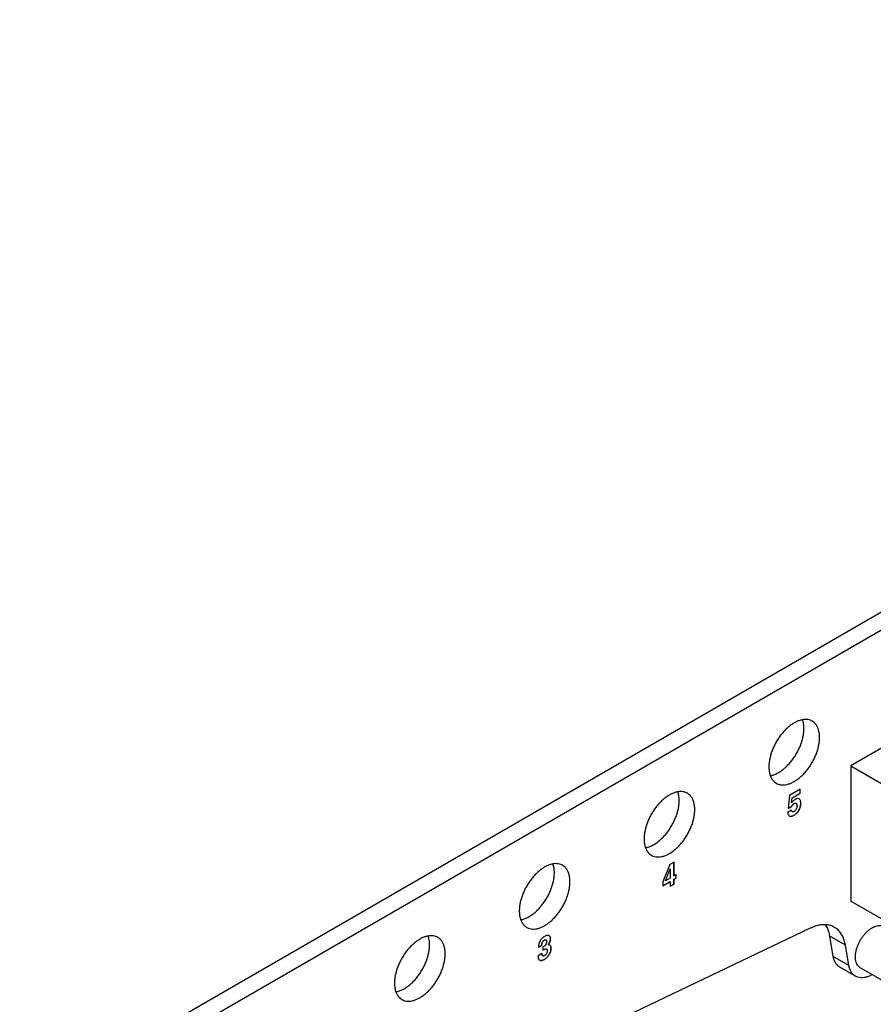
# Model space of a CAD drawing. Units: inches. Extents: x 0 to 11, y -0.3 to 8.5.
# Drawn here: x 7 to 7.8, y 6.2 to 7.1 of the extents above; entities that cross this region are included whole.
import ezdxf

# ---------------------------------------------------------------- set-up
doc = ezdxf.new("R2010")
doc.units = ezdxf.units.IN
doc.header["$LTSCALE"] = 0.605
doc.header["$MEASUREMENT"] = 0
doc.layers.get('0').update_dxf_attribs({"linetype": 'CONTINUOUS'})
doc.styles.get("Standard").update_dxf_attribs({"font": 'ARIAL.TTF'})
doc.dimstyles.new('DIMSTYLE_1', dxfattribs={"dimtxt": 0.1, "dimasz": 0.1875, "dimexe": 0.18, "dimexo": 0.0625, "dimgap": 0.09, "dimtad": 0, "dimtih": 1, "dimtoh": 1, "dimlfac": 12, "dimzin": 4, "dimdsep": 46, "dimtxsty": 'Standard', "dimblk": '_FILLED', "dimblk1": '_FILLED', "dimblk2": '_FILLED', "dimcen": 0.09, "dimadec": 0, "dimazin": 0, "dimtp": 0.01, "dimtm": 0.01, "dimtfac": 1, "dimtofl": 0, "dimtmove": 0, "dimatfit": 3, "dimldrblk": '_FILLED', "dimfxl": 0, "dimtolj": 1, "dimtzin": 4, "dimarcsym": 0})

# ---------------------------------------------------------------- blocks, each defined once
blk = doc.blocks.new('_FILLED')
at = {"color": 0, "linetype": 'ByBlock'}
blk.add_solid([(0, 0), (-1, 0.1667), (-1, -0.1667)], dxfattribs=at)
blk = doc.blocks.new('*D')
at = {"color": 2, "linetype": 'CONTINUOUS'}
for p, q in [((2.00118, 7.72983), (0.64049, 7.72983)), ((0.76549, 7.72983), (0.76549, 6.7915)), ((3.45508, 6.38698), (3.45508, 6.88698)), ((2.24871, 6.54364), (4.18788, 6.54364)), ((4.06288, 6.54364), (4.06288, 6.08887)), ((0.76549, 5.27281), (0.76549, 6.4415)), ((3.22938, 6.38698), (3.58008, 6.38698)), ((4.06288, 5.27281), (4.06288, 5.73887)), ((3.22951, 5.72031), (3.58008, 5.72031)), ((3.22951, 5.72031), (3.58008, 5.72031)), ((3.45508, 5.72031), (3.45508, 5.49656)), ((3.45508, 5.72031), (3.45508, 5.22031)), ((3.45508, 5.27281), (3.45508, 5.49656)), ((3.45508, 5.49656), (3.45508, 5.11596)), ((1.07522, 5.27281), (0.64049, 5.27281)), ((3.12938, 5.27281), (4.18788, 5.27281)), ((3.15022, 5.27281), (3.58008, 5.27281)), ((4.38137, 3.99956), (4.38137, 5.19769)), ((5.64467, 4.11719), (5.64467, 5.19769)), ((3.45508, 5.11596), (3.56867, 5.11596)), ((4.38137, 5.07269), (4.74964, 5.07269)), ((5.64467, 5.07269), (5.2764, 5.07269)), ((4.38137, 3.99956), (4.38137, 4.84626)), ((4.72467, 4.07081), (4.72467, 4.84626)), ((8.69653, 4.02039), (8.69653, 4.82011)), ((9.5632, 4.02039), (9.5632, 4.82011)), ((4.38137, 4.72126), (3.88137, 4.72126)), ((4.72467, 4.72126), (5.10496, 4.72126)), ((7.16607, 4.72126), (7.08454, 4.72126)), ((7.16607, 3.95789), (7.16607, 4.72126)), ((7.3176, 3.95789), (7.3176, 4.72126)), ((7.3176, 4.72126), (7.39328, 4.72126)), ((8.69653, 4.69511), (8.86648, 4.69511)), ((9.5632, 4.69511), (9.39325, 4.69511)), ((4.2459, 4.58874), (4.18491, 4.58874)), ((4.2459, 3.95789), (4.2459, 4.58874)), ((1.12844, 4.00436), (1.12844, 4.47747)), ((3.09699, 3.98425), (3.09699, 4.47747)), ((5.64467, 4.11719), (5.64467, 4.47799)), ((5.6655, 4.12039), (5.6655, 4.47799)), ((3.54017, 3.95789), (3.54017, 4.45789)), ((9.0582, 4.12039), (9.0582, 4.41972)), ((9.20153, 4.12039), (9.20153, 4.41972)), ((0.96748, 4.35628), (0.91359, 4.35628)), ((0.96748, 3.95789), (0.96748, 4.35628)), ((1.12844, 4.35247), (1.56513, 4.35247)), ((3.09699, 4.35247), (2.09189, 4.35247)), ((5.64467, 4.35299), (5.23118, 4.35299)), ((5.6655, 4.35299), (6.1655, 4.35299)), ((6.95423, 4.35299), (6.88115, 4.35299)), ((6.95423, 4.05789), (6.95423, 4.35299)), ((7.50571, 3.81164), (7.50571, 4.35299)), ((7.50571, 4.35299), (7.60062, 4.35299)), ((9.0582, 4.29472), (8.5582, 4.29472)), ((9.20153, 4.29472), (9.69098, 4.29472)), ((4.12956, 4.25275), (4.04473, 4.25275)), ((4.12956, 3.95789), (4.12956, 4.25275)), ((5.70717, 4.05789), (7.07923, 4.05789)), ((5.70717, 4.05789), (7.63071, 4.05789)), ((7.50571, 4.05789), (7.50571, 3.81164)), ((1.09204, 3.95789), (0.84248, 3.95789)), ((4.33971, 3.95789), (3.41517, 3.95789)), ((4.33971, 3.95789), (4.00456, 3.95789)), ((4.33971, 3.95789), (4.1209, 3.95789)), ((6.86786, 3.95789), (7.4426, 3.95789)), ((6.87054, 3.95789), (7.07923, 3.95789)), ((6.87054, 3.95789), (7.29107, 3.95789)), ((6.95423, 3.95789), (6.95423, 3.45789)), ((4.52842, 3.87456), (4.1209, 3.87456)), ((4.2459, 3.87456), (4.2459, 3.37456)), ((1.96146, 3.84331), (0.84248, 3.84331)), ((0.96748, 3.84331), (0.96748, 3.34331)), ((7.50571, 3.56539), (7.50571, 3.81164)), ((4.33971, 3.74956), (4.00456, 3.74956)), ((4.12956, 3.74956), (4.12956, 3.24956)), ((6.87054, 3.70789), (7.29107, 3.70789)), ((7.16607, 3.70789), (7.16607, 3.20789)), ((4.72467, 3.6763), (4.72467, 3.01879)), ((4.89133, 3.67866), (4.89133, 3.01879)), ((4.658, 3.60289), (3.41517, 3.60289)), ((3.54017, 3.60289), (3.54017, 3.10289)), ((5.6724, 3.59706), (7.4426, 3.59706)), ((7.3176, 3.59706), (7.3176, 3.09706)), ((5.55804, 3.56539), (7.63071, 3.56539)), ((8.15487, 3.53075), (8.15487, 2.92911)), ((9.99527, 3.52583), (9.99527, 3.21547)), ((10.10487, 3.53075), (10.10487, 2.92911)), ((10.10487, 3.53075), (10.10487, 3.21547)), ((3.04035, 3.44344), (3.04035, 3.1714)), ((1.18522, 3.43456), (1.18522, 3.1714)), ((9.99527, 3.34047), (9.56388, 3.34047)), ((10.10487, 3.34047), (10.60487, 3.34047)), ((1.18522, 3.2964), (1.8494, 3.2964)), ((3.04035, 3.2964), (2.37617, 3.2964)), ((4.72467, 3.14379), (4.32275, 3.14379)), ((4.89133, 3.14379), (5.39133, 3.14379)), ((8.15487, 3.05411), (8.50834, 3.05411)), ((10.10487, 3.05411), (9.03511, 3.05411))]:
    blk.add_line(p, q, dxfattribs=at)
at = {"color": 2, "linetype": 'CONTINUOUS', "xscale": 0.1875, "yscale": 0.1875, "zscale": 0.1875}
for p, rotation in [((0.76549, 7.72983), 90), ((3.45508, 6.38698), 270), ((4.06288, 6.54364), 90), ((3.45508, 5.72031), 90), ((3.45508, 5.72031), 90), ((0.76549, 5.27281), 270), ((3.45508, 5.27281), 270), ((4.06288, 5.27281), 270), ((4.38137, 5.07269), 180), ((4.72467, 4.72126), 180), ((8.69653, 4.69511), 180), ((1.12844, 4.35247), 180), ((5.6655, 4.35299), 180), ((9.20153, 4.29472), 180), ((6.95423, 4.05789), 270), ((0.96748, 3.95789), 270), ((3.54017, 3.95789), 270), ((4.12956, 3.95789), 270), ((4.2459, 3.95789), 270), ((7.16607, 3.95789), 270), ((7.3176, 3.95789), 270), ((7.50571, 4.05789), 90), ((6.95423, 3.95789), 90), ((4.2459, 3.87456), 90), ((0.96748, 3.84331), 90), ((4.12956, 3.74956), 90), ((7.50571, 3.56539), 270), ((7.16607, 3.70789), 90), ((3.54017, 3.60289), 90), ((7.3176, 3.59706), 90), ((10.10487, 3.34047), 180), ((1.18522, 3.2964), 180), ((4.89133, 3.14379), 180), ((8.15487, 3.05411), 180)]:
    blk.add_blockref('_FILLED', p, dxfattribs=dict(at, rotation=rotation))
for p in [(5.64467, 5.07269), (4.38137, 4.72126), (9.5632, 4.69511), (3.09699, 4.35247), (5.64467, 4.35299), (9.0582, 4.29472), (9.99527, 3.34047), (3.04035, 3.2964), (4.72467, 3.14379), (10.10487, 3.05411)]:
    blk.add_blockref('_FILLED', p, dxfattribs=at)
at = {"color": 2, "linetype": 'CONTINUOUS'}
for s, p in [('2X 29.48', (0.44746, 6.6415)), ('[748.9]', (0.65676, 6.4915)), ('2X 8.00', (3.13705, 6.07644)), ('15.25', (3.84949, 5.93887)), ('[203.2]', (3.34635, 5.92644)), ('[387.4]', (3.84949, 5.78887)), ('2X 5.37', (3.61867, 5.06596)), ('15.16', (4.79964, 5.02269)), ('[136.4]', (3.82797, 4.91596)), ('[385.1]', (4.79964, 4.87269)), ('4.12', (5.15496, 4.67126)), ('3.00', (6.68547, 4.67126)), ('4.33', (7.44328, 4.67126)), ('10.40', (8.91648, 4.64511)), ('1.00', (3.78584, 4.53874)), ('[104.6]', (5.15496, 4.52126)), ('[76.2]', (6.68547, 4.52126)), ('[110.0]', (7.44328, 4.52126)), ('[264.2]', (8.91648, 4.49511)), ('[25.4]', (3.78584, 4.38874)), ('1.38', (0.51452, 4.30628)), ('.25', (4.90981, 4.30299)), ('1.20', (6.48208, 4.30299)), ('5.91', (7.65062, 4.30299)), ('23.62', (1.61513, 4.30247)), ('1.72', (9.74098, 4.24472)), ('2.50', (3.64566, 4.20275)), ('[34.9]', (0.51452, 4.15628)), ('[600.0]', (1.61513, 4.15247)), ('[6.4]', (4.90981, 4.15299)), ('[30.5]', (6.48208, 4.15299)), ('[150.1]', (7.65062, 4.15299)), ('[43.7]', (9.74098, 4.09472)), ('[63.5]', (3.64566, 4.05275)), ('4.26', (3.32679, 3.80854)), ('[108.2]', (3.32679, 3.65854)), ('4X 1.32', (8.95552, 3.29047)), ('22.26', (1.8994, 3.2464)), ('[33.4]', (9.16481, 3.14047)), ('[565.4]', (1.8994, 3.0964)), ('11X 2.00', (3.63669, 3.09379)), ('23.40', (8.55834, 3.00411)), ('[50.8]', (3.92368, 2.94379)), ('[594.4]', (8.55834, 2.85411))]:
    blk.add_text(s, height=0.1, dxfattribs=at).set_placement(p)

msp = doc.modelspace()

# ---------------------------------------------------------------- linework, layer by layer
at = {"color": 7, "linetype": 'CONTINUOUS'}
for p, q in [((7.02867, 6.08694), (8.72984, 7.0691)), ((7.0434, 6.07843), (8.74457, 7.0606)), ((7.83674, 6.4247), (7.79626, 6.40133)), ((7.79626, 6.40133), (7.79626, 6.27375)), ((7.79626, 6.40133), (7.84399, 6.37378)), ((7.74843, 6.37921), (7.7385, 6.37347)), ((7.74082, 6.37128), (7.74834, 6.37562)), ((7.74091, 6.37123), (7.74843, 6.37557)), ((7.74834, 6.37562), (7.74834, 6.37915)), ((7.74843, 6.37557), (7.74834, 6.37562)), ((7.74843, 6.37557), (7.74843, 6.37921)), ((7.7385, 6.37347), (7.73718, 6.36119)), ((7.74031, 6.36659), (7.74082, 6.37128)), ((7.74041, 6.36654), (7.74031, 6.36659)), ((7.74041, 6.36654), (7.74091, 6.37123)), ((7.74091, 6.37123), (7.74082, 6.37128)), ((7.74285, 6.36567), (7.74276, 6.36572)), ((7.74758, 6.37003), (7.74752, 6.37006)), ((7.74758, 6.37003), (7.74753, 6.37005)), ((7.74914, 6.36607), (7.74904, 6.36612)), ((7.74027, 6.35943), (7.73661, 6.35732)), ((7.73718, 6.36119), (7.74034, 6.36285)), ((7.73719, 6.3613), (7.74025, 6.36291)), ((7.74034, 6.36285), (7.74025, 6.36291)), ((7.74108, 6.35801), (7.74117, 6.35795)), ((7.74125, 6.35791), (7.74117, 6.35795)), ((7.74739, 6.35957), (7.74729, 6.35963)), ((7.74269, 6.35473), (7.74259, 6.35479)), ((7.62935, 6.31045), (7.62542, 6.30818)), ((7.62925, 6.29753), (7.62925, 6.3104)), ((7.62935, 6.29747), (7.62935, 6.31045)), ((7.62542, 6.30818), (7.61871, 6.29176)), ((7.62128, 6.29292), (7.62569, 6.30418)), ((7.62137, 6.29287), (7.62578, 6.30413)), ((7.62578, 6.30413), (7.62569, 6.30418)), ((7.62578, 6.30413), (7.62578, 6.29542)), ((7.61871, 6.28818), (7.62569, 6.29221)), ((7.61871, 6.28808), (7.62578, 6.29216)), ((7.61871, 6.29176), (7.61871, 6.28808)), ((7.62137, 6.29287), (7.62128, 6.29292)), ((7.62578, 6.29542), (7.62137, 6.29287)), ((7.62578, 6.29216), (7.62569, 6.29221)), ((7.62578, 6.29216), (7.62578, 6.28769)), ((7.62935, 6.29747), (7.62925, 6.29753)), ((7.62925, 6.29427), (7.63126, 6.29543)), ((7.62925, 6.2898), (7.62925, 6.29427)), ((7.62935, 6.29422), (7.62925, 6.29427)), ((7.63135, 6.29863), (7.62935, 6.29747)), ((7.62935, 6.29422), (7.63135, 6.29537)), ((7.62935, 6.28975), (7.62935, 6.29422)), ((7.63126, 6.29543), (7.63126, 6.29858)), ((7.63135, 6.29537), (7.63126, 6.29543)), ((7.63135, 6.29537), (7.63135, 6.29863)), ((7.62578, 6.2878), (7.62925, 6.2898)), ((7.62578, 6.28769), (7.62935, 6.28975)), ((7.62935, 6.28975), (7.62925, 6.2898)), ((7.79626, 6.27375), (7.84399, 6.2462)), ((7.75794, 6.24801), (7.41307, 6.08381)), ((7.50693, 6.23678), (7.50684, 6.23683)), ((7.51142, 6.24102), (7.51122, 6.24113)), ((7.51274, 6.23792), (7.51265, 6.23798)), ((7.77972, 6.22144), (7.77653, 6.24049)), ((7.79126, 6.23199), (7.77653, 6.24049)), ((7.50121, 6.23016), (7.50453, 6.23207)), ((7.50122, 6.23027), (7.50444, 6.23213)), ((7.50453, 6.23207), (7.50444, 6.23213)), ((7.50632, 6.23094), (7.50554, 6.23049)), ((7.50554, 6.23049), (7.50554, 6.22748)), ((7.50554, 6.22758), (7.50599, 6.22784)), ((7.50554, 6.22748), (7.50608, 6.22779)), ((7.50599, 6.22784), (7.50794, 6.22866)), ((7.50608, 6.22779), (7.50599, 6.22784)), ((7.50608, 6.22779), (7.50803, 6.22861)), ((7.50803, 6.22861), (7.50794, 6.22866)), ((7.50803, 6.22861), (7.50894, 6.2285)), ((7.51069, 6.23242), (7.5106, 6.23247)), ((7.5121, 6.23207), (7.51069, 6.23242)), ((7.51271, 6.23149), (7.5121, 6.23207)), ((7.51327, 6.22903), (7.51318, 6.22909)), ((7.79445, 6.21293), (7.79126, 6.23199)), ((7.50462, 6.22424), (7.50096, 6.22213)), ((7.50177, 6.21851), (7.50245, 6.21793)), ((7.50395, 6.21761), (7.50386, 6.21767)), ((7.50539, 6.22201), (7.50549, 6.22196)), ((7.50704, 6.21868), (7.50694, 6.21874)), ((7.51157, 6.22321), (7.51148, 6.22326)), ((7.79445, 6.21293), (7.77972, 6.22144)), ((7.80067, 6.20273), (7.78593, 6.21124)), ((7.8388, 6.1913), (7.80525, 6.21067))]:
    msp.add_line(p, q, dxfattribs=at)
for centre, radius, start, end in [((7.73922, 6.35554), 0.00183, 239.83285, 252.57476), ((7.50315, 6.2367), 0.00657, 298.79039, 311.74865)]:
    msp.add_arc(centre, radius, start, end, dxfattribs=at)
for points, start_tangent, end_tangent in [([(7.75071, 6.44484), (7.75024, 6.44475), (7.74733, 6.44393), (7.74434, 6.44265), (7.74134, 6.44091), (7.73836, 6.43876), (7.73545, 6.43621), (7.73266, 6.43332), (7.73002, 6.43013), (7.72759, 6.42669), (7.7254, 6.42305), (7.72349, 6.41927), (7.72188, 6.41541), (7.7206, 6.41154), (7.71967, 6.4077), (7.71911, 6.40397), (7.71892, 6.4004)], (-0.057367, -0.010067), (0, -0.058175)), ([(7.75976, 6.44351), (7.75809, 6.4443), (7.75566, 6.44494), (7.75303, 6.44509), (7.75071, 6.44484)], (-0.008095, 0.004671), (-0.009198, -0.001614)), ([(7.75203, 6.43653), (7.75185, 6.43988), (7.75128, 6.44296), (7.75071, 6.44483)], (0, 0.008448), (-0.002896, 0.007945)), ([(7.76677, 6.42802), (7.76658, 6.43138), (7.76601, 6.43446), (7.76509, 6.43722), (7.76381, 6.43962), (7.7622, 6.44162), (7.76028, 6.44319), (7.75976, 6.44351)], (0, 0.017782), (-0.015432, 0.008905)), ([(7.72025, 6.39208), (7.72072, 6.39217), (7.72363, 6.39299), (7.72661, 6.39428), (7.72961, 6.39601), (7.73259, 6.39817), (7.7355, 6.40071), (7.7383, 6.4036), (7.74093, 6.40679), (7.74336, 6.41023), (7.74555, 6.41387), (7.74747, 6.41765), (7.74908, 6.42151), (7.75035, 6.42539), (7.75128, 6.42922), (7.75185, 6.43296), (7.75203, 6.43653)], (0.057367, 0.010067), (0, 0.058175)), ([(7.72593, 6.38491), (7.72759, 6.38412), (7.73002, 6.38348), (7.73266, 6.38333), (7.73545, 6.38367), (7.73836, 6.38449), (7.74134, 6.38577), (7.74434, 6.38751), (7.74733, 6.38966), (7.75024, 6.3922), (7.75303, 6.39509), (7.75566, 6.39829), (7.75809, 6.40173), (7.76028, 6.40537), (7.7622, 6.40915), (7.76381, 6.413), (7.76509, 6.41688), (7.76601, 6.42072), (7.76658, 6.42445), (7.76677, 6.42802)], (0.058581, -0.033803), (0, 0.067502)), ([(7.71892, 6.4004), (7.71911, 6.39704), (7.71967, 6.39396), (7.72025, 6.39209)], (0, -0.008448), (0.002896, -0.007945)), ([(7.72025, 6.39209), (7.7206, 6.3912), (7.72188, 6.3888), (7.72349, 6.3868), (7.7254, 6.38523), (7.72593, 6.38491)], (0.0032, -0.008777), (0.0081, -0.004674)), ([(7.63286, 6.3768), (7.63238, 6.37671), (7.62947, 6.37589), (7.62649, 6.37461), (7.62349, 6.37287), (7.62051, 6.37072), (7.6176, 6.36817), (7.61481, 6.36528), (7.61217, 6.36209), (7.60974, 6.35865), (7.60755, 6.35501), (7.60564, 6.35123), (7.60403, 6.34737), (7.60275, 6.3435), (7.60182, 6.33966), (7.60126, 6.33593), (7.60107, 6.33236)], (-0.057367, -0.010067), (0, -0.058175)), ([(7.64191, 6.37547), (7.64024, 6.37626), (7.63781, 6.37689), (7.63518, 6.37705), (7.63286, 6.3768)], (-0.008095, 0.004671), (-0.009198, -0.001614)), ([(7.63418, 6.36849), (7.634, 6.37184), (7.63343, 6.37492), (7.63286, 6.37679)], (0, 0.008448), (-0.002896, 0.007945)), ([(7.64892, 6.35998), (7.64873, 6.36333), (7.64816, 6.36642), (7.64724, 6.36918), (7.64596, 6.37158), (7.64435, 6.37358), (7.64243, 6.37515), (7.64191, 6.37547)], (0, 0.017782), (-0.015432, 0.008905)), ([(7.6024, 6.32404), (7.60287, 6.32413), (7.60578, 6.32495), (7.60876, 6.32624), (7.61176, 6.32797), (7.61474, 6.33013), (7.61765, 6.33267), (7.62045, 6.33556), (7.62308, 6.33875), (7.62551, 6.34219), (7.6277, 6.34583), (7.62962, 6.34961), (7.63122, 6.35347), (7.6325, 6.35735), (7.63343, 6.36118), (7.634, 6.36491), (7.63418, 6.36849)], (0.057367, 0.010067), (0, 0.058175)), ([(7.74025, 6.36291), (7.74071, 6.3637), (7.74118, 6.36434), (7.74166, 6.36488), (7.74218, 6.36533), (7.74276, 6.36572)], (0.001776, 0.00338), (0.003307, 0.001909)), ([(7.74034, 6.36285), (7.74088, 6.36376), (7.74148, 6.36453), (7.74213, 6.36517), (7.74285, 6.36567)], (0.001776, 0.003372), (0.003321, 0.00191)), ([(7.74362, 6.36957), (7.74278, 6.36902), (7.74197, 6.36833), (7.74117, 6.3675), (7.74041, 6.36654)], (-0.003859, -0.002228), (-0.00264, -0.003576)), ([(7.74276, 6.36572), (7.74341, 6.36603), (7.74392, 6.36616), (7.74432, 6.36614), (7.7446, 6.36603)], (0.001683, 0.000972), (0.001694, -0.000972)), ([(7.74285, 6.36567), (7.74347, 6.36597), (7.744, 6.3661), (7.74445, 6.36607), (7.74469, 6.36597)], (0.001673, 0.000919), (0.001699, -0.000976)), ([(7.74753, 6.37005), (7.74675, 6.37035), (7.74581, 6.37038), (7.74477, 6.37012), (7.74362, 6.36957)], (-0.003599, 0.002155), (-0.003541, -0.001988)), ([(7.74469, 6.36597), (7.74482, 6.36588), (7.74511, 6.36553), (7.74532, 6.36501), (7.74544, 6.36433), (7.74548, 6.36349)], (0.002367, -0.001359), (0.000034, -0.002688)), ([(7.74729, 6.35963), (7.7486, 6.36282), (7.74904, 6.36612)], (0.003429, 0.006048), (0.000074, 0.006944)), ([(7.74739, 6.35957), (7.7487, 6.36277), (7.74914, 6.36607)], (0.003429, 0.006048), (0.000074, 0.006944)), ([(7.74904, 6.36612), (7.74895, 6.36751), (7.74865, 6.36862), (7.74816, 6.36948), (7.74748, 6.37008)], (-0.000061, 0.004383), (-0.003923, 0.0023)), ([(7.74914, 6.36607), (7.74904, 6.36745), (7.74874, 6.36857), (7.74826, 6.36943), (7.74758, 6.37003)], (-0.000061, 0.004383), (-0.003923, 0.0023)), ([(7.60808, 6.31687), (7.60974, 6.31608), (7.61217, 6.31544), (7.61481, 6.31529), (7.6176, 6.31563), (7.62051, 6.31645), (7.62349, 6.31773), (7.62649, 6.31947), (7.62947, 6.32162), (7.63238, 6.32416), (7.63518, 6.32705), (7.63781, 6.33025), (7.64024, 6.33369), (7.64243, 6.33733), (7.64435, 6.34111), (7.64596, 6.34496), (7.64724, 6.34884), (7.64816, 6.35268), (7.64873, 6.35641), (7.64892, 6.35998)], (0.058581, -0.033803), (0, 0.067502)), ([(7.73661, 6.35732), (7.73693, 6.35597), (7.73738, 6.35493), (7.73796, 6.35421), (7.7383, 6.35396)], (0.000717, -0.003758), (0.003356, -0.001944)), ([(7.74117, 6.35795), (7.74098, 6.3581), (7.74073, 6.35841), (7.74049, 6.35886), (7.74027, 6.35943)], (-0.001541, 0.0009), (-0.000587, 0.001663)), ([(7.74277, 6.35825), (7.74231, 6.35801), (7.7419, 6.35788), (7.74155, 6.35785), (7.74125, 6.35791)], (-0.001401, -0.000781), (-0.001522, 0.000668)), ([(7.74259, 6.35479), (7.74525, 6.35685), (7.74729, 6.35963)], (0.00604, 0.003531), (0.00336, 0.006144)), ([(7.74269, 6.35473), (7.74534, 6.35679), (7.74739, 6.35957)], (0.00604, 0.003531), (0.00336, 0.006144)), ([(7.74471, 6.36031), (7.74383, 6.35909), (7.74277, 6.35825)], (-0.001366, -0.002595), (-0.002496, -0.001519)), ([(7.74548, 6.36349), (7.74529, 6.3618), (7.74471, 6.36031)], (0.000041, -0.003391), (-0.001597, -0.002984)), ([(7.73857, 6.35385), (7.73941, 6.35372), (7.74035, 6.35384), (7.74141, 6.35419), (7.74259, 6.35479)], (0.004109, -0.00133), (0.00367, 0.002071)), ([(7.73867, 6.3538), (7.7395, 6.35367), (7.74045, 6.35378), (7.74151, 6.35414), (7.74269, 6.35473)], (0.004109, -0.00133), (0.00367, 0.002071)), ([(7.60107, 6.33236), (7.60126, 6.329), (7.60182, 6.32592), (7.6024, 6.32405)], (0, -0.008448), (0.002896, -0.007945)), ([(7.6024, 6.32405), (7.60275, 6.32316), (7.60403, 6.32076), (7.60564, 6.31876), (7.60755, 6.31719), (7.60808, 6.31687)], (0.0032, -0.008777), (0.0081, -0.004674)), ([(7.515, 6.30876), (7.51453, 6.30867), (7.51162, 6.30785), (7.50864, 6.30657), (7.50564, 6.30483), (7.50266, 6.30268), (7.49975, 6.30013), (7.49696, 6.29724), (7.49432, 6.29405), (7.49189, 6.29061), (7.4897, 6.28697), (7.48779, 6.28319), (7.48618, 6.27933), (7.4849, 6.27546), (7.48397, 6.27162), (7.48341, 6.26789), (7.48322, 6.26432)], (-0.057367, -0.010067), (0, -0.058175)), ([(7.48455, 6.256), (7.48502, 6.25609), (7.48793, 6.25691), (7.49091, 6.2582), (7.49391, 6.25993), (7.49689, 6.26209), (7.4998, 6.26463), (7.5026, 6.26752), (7.50523, 6.27071), (7.50766, 6.27415), (7.50985, 6.27779), (7.51176, 6.28157), (7.51337, 6.28543), (7.51465, 6.28931), (7.51558, 6.29314), (7.51614, 6.29687), (7.51633, 6.30045)], (0.057367, 0.010067), (0, 0.058175)), ([(7.52406, 6.30743), (7.52239, 6.30822), (7.51996, 6.30885), (7.51733, 6.30901), (7.515, 6.30876)], (-0.008095, 0.004671), (-0.009198, -0.001614)), ([(7.51633, 6.30045), (7.51614, 6.3038), (7.51558, 6.30688), (7.51501, 6.30875)], (0, 0.008448), (-0.002896, 0.007945)), ([(7.53106, 6.29194), (7.53088, 6.29529), (7.53031, 6.29838), (7.52938, 6.30114), (7.52811, 6.30354), (7.5265, 6.30554), (7.52458, 6.30711), (7.52406, 6.30743)], (0, 0.017782), (-0.015432, 0.008905)), ([(7.49022, 6.24883), (7.49189, 6.24804), (7.49432, 6.2474), (7.49696, 6.24725), (7.49975, 6.24759), (7.50266, 6.2484), (7.50564, 6.24969), (7.50864, 6.25143), (7.51162, 6.25358), (7.51453, 6.25612), (7.51733, 6.25901), (7.51996, 6.2622), (7.52239, 6.26565), (7.52458, 6.26929), (7.5265, 6.27307), (7.52811, 6.27692), (7.52938, 6.2808), (7.53031, 6.28464), (7.53088, 6.28837), (7.53106, 6.29194)], (0.058581, -0.033803), (0, 0.067502)), ([(7.48322, 6.26432), (7.48341, 6.26096), (7.48397, 6.25788), (7.48454, 6.25601)], (0, -0.008448), (0.002896, -0.007945)), ([(7.48454, 6.25601), (7.4849, 6.25512), (7.48618, 6.25272), (7.48779, 6.25072), (7.4897, 6.24915), (7.49022, 6.24883)], (0.0032, -0.008777), (0.0081, -0.004674)), ([(7.77252, 6.25133), (7.77184, 6.25136), (7.7674, 6.25105), (7.76274, 6.24993), (7.75794, 6.24801)], (-0.015097, 0.000827), (-0.013627, -0.006488)), ([(7.78095, 6.2489), (7.77978, 6.24952), (7.77599, 6.25084), (7.77252, 6.25133)], (-0.007665, 0.004427), (-0.008835, 0.000484)), ([(7.77653, 6.24049), (7.77537, 6.24527), (7.77361, 6.24948), (7.77253, 6.25132)], (-0.001918, 0.011454), (-0.006357, 0.009741)), ([(7.79126, 6.23199), (7.7901, 6.23677), (7.78834, 6.24098), (7.78601, 6.24454), (7.78314, 6.24741), (7.78095, 6.2489)], (-0.003377, 0.020167), (-0.017744, 0.010249)), ([(7.8113, 6.24452), (7.81202, 6.24519), (7.81423, 6.24703), (7.8165, 6.24853), (7.81876, 6.24965), (7.82098, 6.25037), (7.82311, 6.25068), (7.8251, 6.25058), (7.82692, 6.25005), (7.82775, 6.24964)], (0.013168, 0.012855), (0.015973, -0.009222)), ([(7.39715, 6.24072), (7.39668, 6.24063), (7.39377, 6.23981), (7.39079, 6.23853), (7.38779, 6.23679), (7.38481, 6.23464), (7.3819, 6.23209), (7.3791, 6.2292), (7.37647, 6.22601), (7.37404, 6.22257), (7.37185, 6.21893), (7.36994, 6.21515), (7.36833, 6.21129), (7.36705, 6.20741), (7.36612, 6.20358), (7.36556, 6.19985), (7.36537, 6.19628)], (-0.057367, -0.010067), (0, -0.058175)), ([(7.40621, 6.23939), (7.40454, 6.24018), (7.40211, 6.24081), (7.39948, 6.24096), (7.39715, 6.24072)], (-0.008095, 0.004671), (-0.009198, -0.001614)), ([(7.39848, 6.2324), (7.39829, 6.23576), (7.39773, 6.23884), (7.39716, 6.24071)], (0, 0.008448), (-0.002896, 0.007945)), ([(7.41321, 6.2239), (7.41303, 6.22725), (7.41246, 6.23034), (7.41153, 6.2331), (7.41026, 6.2355), (7.40865, 6.2375), (7.40673, 6.23907), (7.40621, 6.23939)], (0, 0.017782), (-0.015432, 0.008905)), ([(7.50277, 6.23603), (7.5016, 6.23321), (7.50121, 6.23016)], (-0.003119, -0.005453), (0.000014, -0.006284)), ([(7.50705, 6.24031), (7.50461, 6.23845), (7.50277, 6.23603)], (-0.005427, -0.003133), (-0.003134, -0.005425)), ([(7.50444, 6.23213), (7.5045, 6.23312), (7.50466, 6.23392), (7.50487, 6.23457), (7.50513, 6.23511), (7.50543, 6.23558), (7.50579, 6.23602), (7.50625, 6.23643), (7.50684, 6.23683)], (0.000063, 0.00555), (0.004807, 0.002775)), ([(7.50453, 6.23207), (7.50469, 6.23362), (7.50515, 6.23492), (7.5059, 6.23598), (7.50693, 6.23678)], (0.000058, 0.005475), (0.004873, 0.002694)), ([(7.50684, 6.23683), (7.50731, 6.23706), (7.50771, 6.23716), (7.50806, 6.23715), (7.50838, 6.23705)], (0.001397, 0.000806), (0.001429, -0.000748)), ([(7.50693, 6.23678), (7.50738, 6.23699), (7.50778, 6.2371), (7.50815, 6.2371), (7.50847, 6.23699)], (0.001389, 0.000784), (0.001447, -0.000782)), ([(7.51122, 6.24113), (7.51038, 6.24134), (7.50941, 6.24127), (7.5083, 6.24093), (7.50705, 6.24031)], (-0.004095, 0.001883), (-0.003804, -0.002128)), ([(7.50847, 6.23699), (7.50874, 6.23678), (7.50893, 6.23645), (7.50905, 6.236), (7.50909, 6.23545)], (0.001605, -0.000814), (0.00003, -0.00172)), ([(7.50909, 6.23545), (7.50898, 6.23446), (7.50865, 6.23345)], (-0.000033, -0.002089), (-0.000849, -0.001912)), ([(7.5106, 6.23247), (7.51149, 6.23385), (7.51213, 6.23522), (7.51252, 6.2366), (7.51265, 6.23798)], (0.003551, 0.004789), (-0.000019, 0.005997)), ([(7.51069, 6.23242), (7.51158, 6.23379), (7.51223, 6.23517), (7.51261, 6.23655), (7.51274, 6.23792)], (0.003551, 0.004789), (-0.000019, 0.005997)), ([(7.51265, 6.23798), (7.51255, 6.23912), (7.51227, 6.24003), (7.51179, 6.24072), (7.51137, 6.24105)], (-0.000045, 0.003415), (-0.003002, 0.001808)), ([(7.51274, 6.23792), (7.51265, 6.23906), (7.51236, 6.23998), (7.51188, 6.24067), (7.51142, 6.24103)], (-0.000046, 0.003461), (-0.003092, 0.001762)), ([(7.80146, 6.22747), (7.80203, 6.22943), (7.80311, 6.23236), (7.80448, 6.23524), (7.80608, 6.23802), (7.8079, 6.24064), (7.80989, 6.24305), (7.8113, 6.24452)], (0.004924, 0.019302), (0.014254, 0.013915)), ([(7.3667, 6.18796), (7.36717, 6.18805), (7.37008, 6.18887), (7.37306, 6.19015), (7.37606, 6.19189), (7.37904, 6.19405), (7.38195, 6.19659), (7.38475, 6.19948), (7.38738, 6.20267), (7.38981, 6.20611), (7.392, 6.20975), (7.39391, 6.21353), (7.39552, 6.21739), (7.3968, 6.22127), (7.39773, 6.2251), (7.39829, 6.22883), (7.39848, 6.2324)], (0.057367, 0.010067), (0, 0.058175)), ([(7.50865, 6.23345), (7.50815, 6.23253), (7.50753, 6.2318)], (-0.000778, -0.001888), (-0.001463, -0.001419)), ([(7.50962, 6.22665), (7.50944, 6.22532), (7.50891, 6.22406)], (-0.000024, -0.002774), (-0.001387, -0.002405)), ([(7.50894, 6.2285), (7.509, 6.22847), (7.50922, 6.22826), (7.50952, 6.22761), (7.50959, 6.22717), (7.50962, 6.22665)], (0.001786, -0.001028), (0.000018, -0.002064)), ([(7.51148, 6.22326), (7.51222, 6.2247), (7.51275, 6.22616), (7.51307, 6.22762), (7.51318, 6.22909)], (0.003114, 0.005287), (-0.000012, 0.00615)), ([(7.51157, 6.22321), (7.51232, 6.22465), (7.51285, 6.2261), (7.51317, 6.22756), (7.51327, 6.22903)], (0.003114, 0.005287), (-0.000012, 0.00615)), ([(7.51318, 6.22909), (7.51314, 6.22983), (7.51304, 6.23049), (7.51286, 6.23106), (7.51262, 6.23154)], (-0.000007, 0.002542), (-0.001369, 0.002165)), ([(7.51327, 6.22903), (7.51324, 6.22978), (7.51313, 6.23043), (7.51296, 6.231), (7.51271, 6.23149)], (-0.000007, 0.002542), (-0.001369, 0.002165)), ([(7.80059, 6.22097), (7.80075, 6.22368), (7.80123, 6.22652), (7.80146, 6.22747)], (0, 0.006574), (0.001625, 0.006372)), ([(7.37237, 6.18079), (7.37404, 6.18), (7.37647, 6.17936), (7.3791, 6.17921), (7.3819, 6.17955), (7.38481, 6.18036), (7.38779, 6.18165), (7.39079, 6.18338), (7.39377, 6.18554), (7.39668, 6.18808), (7.39948, 6.19097), (7.40211, 6.19416), (7.40454, 6.19761), (7.40673, 6.20125), (7.40865, 6.20502), (7.41026, 6.20888), (7.41153, 6.21276), (7.41246, 6.2166), (7.41303, 6.22033), (7.41321, 6.2239)], (0.058581, -0.033803), (0, 0.067502)), ([(7.50096, 6.22213), (7.50101, 6.22091), (7.50117, 6.2199), (7.50142, 6.2191), (7.50177, 6.21851)], (0.000029, -0.003762), (0.002362, -0.003012)), ([(7.5024, 6.21795), (7.50262, 6.21784), (7.50386, 6.21767)], (0.00128, -0.00072), (0.001642, 0.000144)), ([(7.50245, 6.21793), (7.50271, 6.21779), (7.50395, 6.21761)], (0.00131, -0.000773), (0.001696, 0.000149)), ([(7.50386, 6.21767), (7.50457, 6.21777), (7.50532, 6.21798), (7.50611, 6.2183), (7.50694, 6.21874)], (0.003293, 0.000237), (0.002851, 0.001641)), ([(7.50395, 6.21761), (7.50466, 6.21772), (7.50541, 6.21793), (7.5062, 6.21825), (7.50704, 6.21868)], (0.003293, 0.000237), (0.002851, 0.001641)), ([(7.50539, 6.22201), (7.50521, 6.22215), (7.50492, 6.22255), (7.50467, 6.22323), (7.50453, 6.22419)], (-0.00211, 0.001223), (-0.000188, 0.002415)), ([(7.50549, 6.22196), (7.50536, 6.22205), (7.50507, 6.22238), (7.50486, 6.22285), (7.50471, 6.22347), (7.50462, 6.22424)], (-0.002205, 0.001269), (-0.000196, 0.002502)), ([(7.50714, 6.2222), (7.50659, 6.22194), (7.50612, 6.22183), (7.5057, 6.22187), (7.50549, 6.22196)], (-0.001493, -0.000827), (-0.001519, 0.000874)), ([(7.50694, 6.21874), (7.50949, 6.22068), (7.51148, 6.22326)], (0.005732, 0.003323), (0.003346, 0.005722)), ([(7.50704, 6.21868), (7.50959, 6.22063), (7.51157, 6.22321)], (0.005732, 0.003323), (0.003346, 0.005722)), ([(7.50891, 6.22406), (7.50812, 6.22298), (7.50714, 6.2222)], (-0.001276, -0.002339), (-0.002277, -0.001371)), ([(7.78593, 6.21124), (7.78575, 6.21134), (7.7836, 6.21306), (7.78185, 6.21535), (7.78054, 6.21817), (7.77972, 6.22144)], (-0.010704, 0.006176), (-0.002036, 0.012157)), ([(7.80525, 6.21067), (7.80448, 6.21118), (7.80311, 6.2125), (7.80203, 6.21417), (7.80123, 6.21617), (7.80075, 6.21845), (7.80059, 6.22097)], (-0.010265, 0.005926), (0, 0.011822)), ([(7.80067, 6.20273), (7.80048, 6.20284), (7.79833, 6.20456), (7.79658, 6.20685), (7.79528, 6.20966), (7.79445, 6.21293)], (-0.010704, 0.006176), (-0.002036, 0.012157)), ([(7.81639, 6.20424), (7.81543, 6.20371), (7.8121, 6.20226), (7.80887, 6.20144), (7.80582, 6.20126), (7.803, 6.20173), (7.80067, 6.20273)], (-0.014342, -0.008197), (-0.014336, 0.008272)), ([(7.36537, 6.19628), (7.36556, 6.19292), (7.36612, 6.18984), (7.36669, 6.18797)], (0, -0.008448), (0.002896, -0.007945)), ([(7.36669, 6.18797), (7.36705, 6.18708), (7.36833, 6.18468), (7.36994, 6.18268), (7.37185, 6.18111), (7.37237, 6.18079)], (0.0032, -0.008777), (0.0081, -0.004674))]:
    msp.add_spline(points, degree=3, dxfattribs=dict(at, start_tangent=start_tangent, end_tangent=end_tangent))

# ---------------------------------------------------------------- dimensions: what is measured, and where the dimension line sits
at = {"color": 2, "linetype": 'CONTINUOUS'}
for base, p1, p2, middle in [((3.09699, 4.35247), (1.12844, 4.00436), (3.09699, 3.98425), (1.82851, 4.27747)), ((3.04035, 3.2964), (1.18522, 3.43456), (3.04035, 3.44344), (2.11278, 3.2214)), ((5.64467, 5.07269), (4.38137, 3.99956), (5.64467, 4.11719), (5.01302, 4.99769)), ((5.6655, 4.35299), (5.64467, 4.11719), (5.6655, 4.12039), (5.04549, 4.27799)), ((9.20153, 4.29472), (9.0582, 4.12039), (9.20153, 4.12039), (9.91551, 4.21972)), ((9.5632, 4.69511), (8.69653, 4.02039), (9.5632, 4.02039), (9.12987, 4.62011)), ((10.10487, 3.05411), (8.15487, 3.53075), (10.10487, 3.53075), (8.77172, 2.97911))]:
    dim = msp.add_linear_dim(base=base, p1=p1, p2=p2, dimstyle='DIMSTYLE_1', dxfattribs=at)
    dim.commit()
    dim.dimension.update_dxf_attribs({"geometry": '*D', "text_midpoint": middle, "dimtype": 160})
for base, p1, p2, angle, text, middle in [((0.76549, 5.27281), (2.00118, 7.72983), (1.07522, 5.27281), 270, '2X <>', (0.76549, 6.6165)), ((3.45508, 5.72031), (3.15022, 5.27281), (3.22951, 5.72031), 90, '2X <>', (3.9367, 5.04096)), ((3.45508, 6.38698), (3.22951, 5.72031), (3.22938, 6.38698), 90, '2X <>', (3.45508, 6.05144)), ((9.99527, 3.34047), (10.10487, 3.53075), (9.99527, 3.52583), 180, '4X <>', (9.2347, 3.26547))]:
    dim = msp.add_linear_dim(base=base, p1=p1, p2=p2, angle=angle, text=text, dimstyle='DIMSTYLE_1', dxfattribs=at)
    dim.commit()
    dim.dimension.update_dxf_attribs({"geometry": '*D', "text_midpoint": middle, "dimtype": 160})
for base, p1, p2, angle, middle in [((3.54017, 3.60289), (4.33971, 3.95789), (4.658, 3.60289), 270, (3.54017, 3.78354)), ((7.3176, 3.59706), (6.86786, 3.95789), (5.6724, 3.59706), 270, (7.65666, 4.64626)), ((4.2459, 3.87456), (4.1209, 3.95789), (4.52842, 3.87456), 270, (3.96038, 4.51374)), ((4.38137, 4.72126), (4.72467, 4.07081), (4.38137, 3.99956), 180, (5.36834, 4.64626)), ((6.95423, 4.05789), (7.07923, 3.95789), (5.70717, 4.05789), 90, (6.65661, 4.27799)), ((4.12956, 3.74956), (4.33971, 3.95789), (4.33971, 3.74956), 270, (3.8202, 4.17775)), ((7.16607, 3.70789), (6.87054, 3.95789), (6.87054, 3.70789), 270, (6.86001, 4.64626)), ((4.06288, 6.54364), (3.12938, 5.27281), (2.24871, 6.54364), 90, (4.06288, 5.91387)), ((0.96748, 3.84331), (0.84248, 3.95789), (1.96146, 3.84331), 270, (0.68905, 4.28128)), ((7.50571, 4.05789), (5.55804, 3.56539), (5.70717, 4.05789), 90, (7.864, 4.27799))]:
    dim = msp.add_linear_dim(base=base, p1=p1, p2=p2, angle=angle, dimstyle='DIMSTYLE_1', dxfattribs=at)
    dim.commit()
    dim.dimension.update_dxf_attribs({"geometry": '*D', "text_midpoint": middle, "dimtype": 160})
dim = msp.add_linear_dim(base=(4.89133, 3.14379), p1=(4.72467, 3.6763), p2=(4.89133, 3.67866), text='11X <>', dimstyle='DIMSTYLE_1', dxfattribs=at)
dim.commit()
dim.dimension.update_dxf_attribs({"geometry": '*D', "text_midpoint": (3.95472, 3.06879), "dimtype": 160})

doc.saveas('drawing.dxf')
